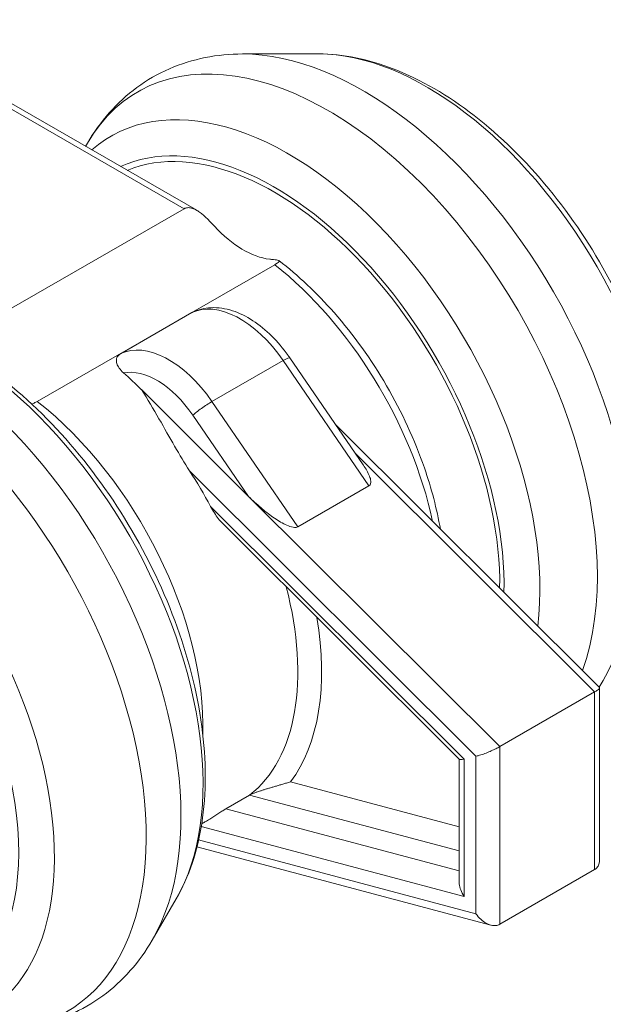
# Model space of a CAD drawing. Units: millimetres. Extents: x 10 to 200, y 10 to 287.
# Drawn here: x 163 to 181, y 230 to 259 of the extents above; entities that cross this region are included whole.
import ezdxf

# ---------------------------------------------------------------- set-up
doc = ezdxf.new("R2010")
doc.units = ezdxf.units.MM
doc.layers.add('Visible Edges(ISO)', color=7, linetype='Continuous', lineweight=18)
doc.layers.add('Visible Tangent Edges(ISO)', color=7, linetype='Continuous', lineweight=18)

msp = doc.modelspace()

# ---------------------------------------------------------------- linework, layer by layer
at = {"layer": 'Visible Edges(ISO)'}
for p, q in [((148.899, 264.749), (168.618, 253.394)), ((172.25, 258.053), (169.983, 258.051)), ((165.309, 255.299), (165.362, 255.39)), ((161.242, 249.41), (168.242, 253.442)), ((170.941, 251.775), (163.87, 247.703)), ((168.472, 250.346), (166.35, 249.124)), ((171.391, 249.001), (173.572, 245.818)), ((170.163, 244.872), (166.969, 248.055)), ((172.762, 247), (180.612, 239.176)), ((173.749, 245.189), (171.628, 243.968)), ((169.385, 244.072), (176.438, 237.042)), ((180.47, 239.047), (177.641, 237.419)), ((180.616, 239.167), (180.616, 234.053)), ((176.434, 237.046), (176.434, 233.385)), ((169.488, 235.567), (170.195, 235.974)), ((168.814, 235.147), (168.767, 235.12)), ((168.626, 234.433), (177.373, 232.105)), ((180.47, 233.757), (177.641, 232.128)), ((168.006, 232.884), (167.293, 231.657))]:
    msp.add_line(p, q, dxfattribs=at)
for centre, major_axis, start_param, end_param in [((170.924, 246.17), (-4.741, 8.233), 3.907813, 6.208574), ((170.004, 254.674), (-1.5, 2.604), 1.943217, 2.73743), ((164.913, 242.709), (-4.242, 7.366), 5.150655, 5.242819), ((164.56, 242.505), (-4.242, 7.366), 4.660698, 4.805954)]:
    msp.add_ellipse(centre, major_axis=major_axis, ratio=0.578093, start_param=start_param, end_param=end_param, dxfattribs=at)
for points, knots in [([(165.362, 255.39), (165.55, 255.714), (165.768, 256.018), (166.261, 256.577), (166.537, 256.831), (167.138, 257.273), (167.464, 257.46), (168.148, 257.759), (168.506, 257.87), (169.237, 258.016), (169.609, 258.051), (169.983, 258.051)], [3.7353289, 3.7353289, 3.7353289, 3.7353289, 3.8636938, 3.8636938, 3.9920587, 3.9920587, 4.1204236, 4.1204236, 4.2487885, 4.2487885, 4.3771534, 4.3771534, 4.3771534, 4.3771534]), ([(172.25, 258.053), (172.981, 258.053), (173.731, 257.895), (175.293, 257.291), (176.105, 256.816), (177.67, 255.604), (178.422, 254.864), (179.786, 253.205), (180.397, 252.288), (181.427, 250.366), (181.846, 249.362), (182.45, 247.352), (182.635, 246.347), (182.737, 244.425), (182.653, 243.508), (182.286, 242.204), (182.102, 241.759), (181.867, 241.353)], [4.377153, 4.377153, 4.377153, 4.377153, 4.677775, 4.677775, 5.009431, 5.009431, 5.345869, 5.345869, 5.679721, 5.679721, 6.012672, 6.012672, 6.347286, 6.347286, 6.683958, 6.683958, 6.876922, 6.876922, 6.876922, 6.876922]), ([(175.875, 243.897), (175.771, 244.497), (175.61, 245.111), (175.112, 246.555), (174.73, 247.384), (173.82, 248.95), (173.291, 249.689), (172.196, 250.934), (171.641, 251.458), (171.067, 251.895)], [4.932889, 4.932889, 4.932889, 4.932889, 5.174668, 5.174668, 5.502956, 5.502956, 5.830516, 5.830516, 6.123291, 6.123291, 6.123291, 6.123291]), ([(168.493, 250.357), (168.664, 250.44), (168.853, 250.485), (169.256, 250.504), (169.472, 250.47), (169.89, 250.335), (170.094, 250.234), (170.485, 249.98), (170.673, 249.826), (171.027, 249.477), (171.192, 249.282), (171.358, 249.049), (171.375, 249.025), (171.391, 249.001)], [5.541107, 5.541107, 5.541107, 5.541107, 5.788649, 5.788649, 6.06758, 6.06758, 6.346512, 6.346512, 6.625443, 6.625443, 6.904375, 6.904375, 6.935764, 6.935764, 6.935764, 6.935764]), ([(168.006, 232.884), (168.388, 233.542), (168.639, 234.302), (168.91, 236.028), (168.905, 237.008), (168.631, 239.054), (168.357, 240.12), (167.575, 242.218), (167.068, 243.25), (165.874, 245.187), (165.187, 246.092), (163.691, 247.691), (162.882, 248.384), (161.204, 249.484), (160.336, 249.89), (158.965, 250.246), (158.461, 250.316), (157.968, 250.315)], [0.871057, 0.871057, 0.871057, 0.871057, 1.172549, 1.172549, 1.503855, 1.503855, 1.839584, 1.839584, 2.172822, 2.172822, 2.505195, 2.505195, 2.839153, 2.839153, 3.175132, 3.175132, 3.370825, 3.370825, 3.370825, 3.370825]), ([(163.87, 247.703), (163.841, 247.687), (163.791, 247.659), (163.733, 247.63), (163.71, 247.619)], [0, 0, 0, 0, 0.1428571, 0.2300754, 0.2300754, 0.2300754, 0.2300754]), ([(173.572, 245.818), (173.575, 245.814), (173.616, 245.754), (173.688, 245.64), (173.768, 245.479), (173.807, 245.349), (173.803, 245.253), (173.781, 245.208), (173.749, 245.189)], [0.4907704, 0.4907704, 0.4907704, 0.4907704, 0.5, 0.625, 0.75, 0.875, 0.9375, 1, 1, 1, 1]), ([(171.628, 243.968), (171.596, 243.949), (171.533, 243.946), (171.409, 243.968), (171.255, 244.032), (171.072, 244.133), (170.828, 244.294), (170.524, 244.531), (170.283, 244.752), (170.163, 244.872)], [0, 0, 0, 0, 0.0625, 0.125, 0.25, 0.375, 0.5, 0.75, 1, 1, 1, 1]), ([(169.031, 244.574), (169.069, 244.505), (169.144, 244.375), (169.259, 244.211), (169.34, 244.117), (169.382, 244.075), (169.385, 244.072)], [0, 0, 0, 0, 0.1428571, 0.2857143, 0.4285714, 0.4395454, 0.4395454, 0.4395454, 0.4395454]), ([(180.612, 239.176), (180.613, 239.176), (180.619, 239.169), (180.612, 239.147), (180.561, 239.103), (180.503, 239.066), (180.47, 239.047)], [0.3898323, 0.3898323, 0.3898323, 0.3898323, 0.4, 0.6, 0.8, 1, 1, 1, 1]), ([(176.581, 237.05), (176.539, 237.039), (176.473, 237.03), (176.444, 237.036), (176.438, 237.042)], [0, 0, 0, 0, 0.2, 0.3898323, 0.3898323, 0.3898323, 0.3898323]), ([(168.814, 235.147), (168.846, 235.165), (168.92, 235.209), (169.036, 235.282), (169.16, 235.362), (169.283, 235.441), (169.398, 235.514), (169.46, 235.552), (169.488, 235.567)], [0.1734529, 0.1734529, 0.1734529, 0.1734529, 0.2857143, 0.4285714, 0.5714286, 0.7142857, 0.8571429, 1, 1, 1, 1]), ([(180.616, 234.053), (180.616, 234.017), (180.607, 233.934), (180.561, 233.829), (180.503, 233.776), (180.47, 233.757)], [0.46635, 0.46635, 0.46635, 0.46635, 0.6, 0.8, 1, 1, 1, 1]), ([(176.581, 232.959), (176.537, 233.022), (176.471, 233.152), (176.438, 233.294), (176.434, 233.367), (176.434, 233.385)], [0, 0, 0, 0, 0.2, 0.4, 0.46635, 0.46635, 0.46635, 0.46635]), ([(162.672, 228.996), (163.046, 228.996), (163.418, 229.031), (164.149, 229.177), (164.507, 229.288), (165.191, 229.587), (165.517, 229.774), (166.118, 230.216), (166.394, 230.47), (166.887, 231.028), (167.105, 231.333), (167.293, 231.657)], [0.2292322, 0.2292322, 0.2292322, 0.2292322, 0.3575972, 0.3575972, 0.4859621, 0.4859621, 0.614327, 0.614327, 0.7426919, 0.7426919, 0.8710568, 0.8710568, 0.8710568, 0.8710568])]:
    msp.add_open_spline(points, degree=3, knots=knots, dxfattribs=at)
for points in [[(168.242, 253.442), (168.272, 253.459), (168.339, 253.48), (168.464, 253.466), (168.59, 253.413), (168.706, 253.34), (168.809, 253.258), (168.904, 253.171), (168.991, 253.085), (169.071, 253.002), (169.123, 252.946), (169.148, 252.919)], [(170.791, 251.939), (170.831, 251.934), (170.905, 251.926), (170.998, 251.916), (171.059, 251.904), (171.08, 251.886), (171.066, 251.859), (171.02, 251.823), (170.97, 251.792), (170.941, 251.775)], [(168.472, 250.346), (168.478, 250.35), (168.486, 250.353), (168.493, 250.357)], [(168.542, 250.377), (168.543, 250.377), (168.544, 250.377), (168.544, 250.378)], [(166.44, 248.551), (166.385, 248.599), (166.299, 248.695), (166.23, 248.832), (166.218, 248.954), (166.261, 249.057), (166.316, 249.104), (166.35, 249.124)], [(168.403, 245.635), (168.256, 245.862), (167.963, 246.358), (167.504, 247.178), (167.158, 247.763), (166.969, 248.055)], [(180.728, 239.393), (180.687, 239.323), (180.645, 239.255), (180.602, 239.187)], [(180.539, 239.09), (180.539, 239.09), (180.539, 239.09), (180.539, 239.09)], [(176.934, 237.132), (176.976, 237.143), (177.073, 237.169), (177.236, 237.229), (177.394, 237.294), (177.531, 237.358), (177.608, 237.399), (177.641, 237.419)], [(171.415, 236.371), (171.375, 236.359), (171.295, 236.336), (171.181, 236.302), (171.07, 236.27), (170.963, 236.238), (170.86, 236.208), (170.763, 236.179), (170.669, 236.151), (170.578, 236.122), (170.492, 236.094), (170.411, 236.067), (170.328, 236.036), (170.25, 236.004), (170.211, 235.984), (170.195, 235.974)], [(176.934, 232.442), (176.978, 232.379), (177.075, 232.268), (177.236, 232.153), (177.392, 232.093), (177.531, 232.084), (177.608, 232.109), (177.641, 232.128)]]:
    msp.add_open_spline(points, degree=3, dxfattribs=at)
at = {"layer": 'Visible Tangent Edges(ISO)'}
for p, q in [((168.242, 253.442), (148.65, 264.724)), ((169.072, 247.698), (171.194, 248.919)), ((171.194, 248.919), (173.749, 245.189)), ((171.628, 243.968), (169.072, 247.698)), ((170.163, 244.872), (168.504, 247.293)), ((173.348, 246.146), (180.47, 239.047)), ((176.934, 237.132), (168.403, 245.635)), ((177.641, 237.419), (170.163, 244.872)), ((169.031, 244.574), (176.581, 237.05)), ((180.47, 233.757), (180.47, 239.047)), ((177.641, 232.128), (177.641, 237.419)), ((176.581, 237.05), (176.581, 232.959)), ((176.934, 232.442), (176.934, 237.132)), ((176.434, 235.035), (171.415, 236.371)), ((176.434, 234.314), (170.195, 235.974)), ((176.434, 233.719), (169.488, 235.567)), ((176.581, 232.959), (168.754, 235.042)), ((168.676, 234.639), (176.934, 232.442))]:
    msp.add_line(p, q, dxfattribs=at)
for centre, major_axis, ratio, start_param, end_param in [((172.527, 247.094), (-5.661, 9.831), 0.578093, 3.594094, 6.604098), ((173.563, 247.69), (-5.661, 9.831), 0.578093, 3.462505, 5.962273), ((175.454, 248.779), (-5.067, 8.799), 0.578093, 3.462505, 5.962273), ((171.343, 246.412), (-5.289, 9.185), 0.578093, 3.798777, 6.395831), ((170.924, 246.17), (-4.833, 8.393), 0.578093, 3.901312, 6.230598), ((169.863, 245.559), (-4.242, 7.366), 0.578093, 4.205413, 5.319411), ((169.905, 247.713), (-1.497, 2.6), 0.578093, 4.847142, 6.242003), ((159.092, 239.357), (5.661, -9.831), 0.578093, 5.962273, 9.74569), ((160.128, 239.953), (5.661, -9.831), 0.578093, 0.320912, 2.82068), ((161.312, 240.635), (5.289, -9.185), 0.578093, 0.320912, 2.82068), ((167.784, 246.491), (-1.497, 2.6), 0.578093, 4.847142, 6.242003), ((170.979, 248.718), (0.412, 0.283), 0.109622, 0, 0.950104), ((167.431, 246.287), (-1.248, 2.166), 0.578093, 4.847142, 6.09424), ((157.201, 238.268), (5.067, -8.799), 0.578093, 5.962273, 9.74569), ((162.792, 241.487), (-4.242, 7.366), 0.578093, 3.894181, 5.319411), ((168.858, 247.497), (0.412, 0.283), 0.109622, 0.950104, 2.520901), ((165.62, 243.116), (4.242, -7.366), 0.578093, 0.081526, 1.128258), ((165.974, 243.32), (4.491, -7.799), 0.578093, 0.242121, 0.997059)]:
    msp.add_ellipse(centre, major_axis=major_axis, ratio=ratio, start_param=start_param, end_param=end_param, dxfattribs=at)
msp.add_ellipse((156.782, 238.026), major_axis=(4.611, -8.007), ratio=0.578093, dxfattribs=at)

doc.saveas('drawing.dxf')
